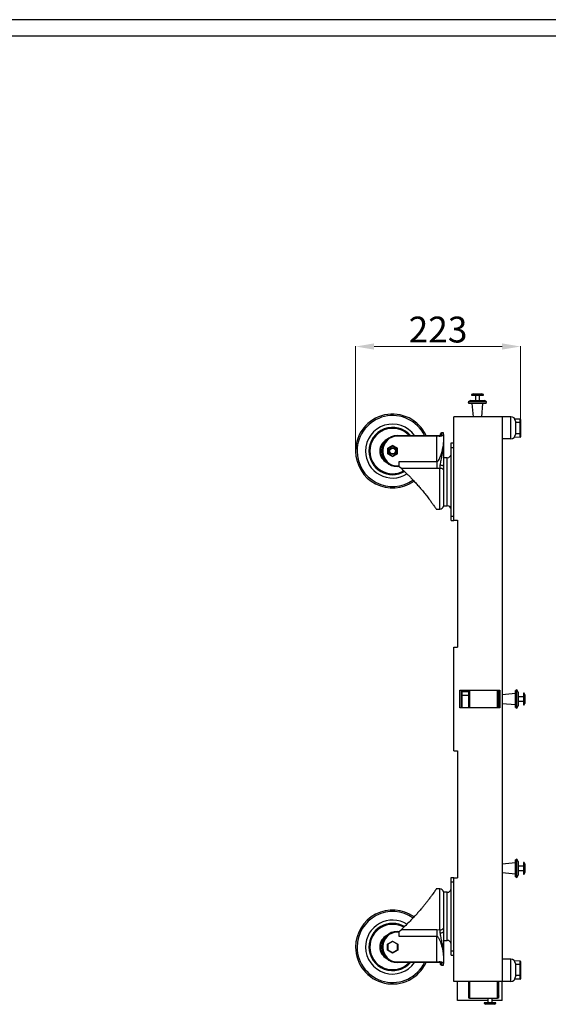
# Model space of a CAD drawing. Units: inches. Extents: x 38940 to 42095, y -22045 to -19857.
# Drawn here: x 40116 to 40831, y -21189 to -19857 of the extents above; entities that cross this region are included whole.
import ezdxf
from ezdxf.enums import TextEntityAlignment as Align

# ---------------------------------------------------------------- set-up
doc = ezdxf.new("R2010")
doc.units = ezdxf.units.IN
doc.header["$MEASUREMENT"] = 0
doc.styles.get("Standard").update_dxf_attribs({"font": 'arial.ttf'})
doc.dimstyles.new('PN202001', dxfattribs={"dimtxt": 5, "dimasz": 3, "dimexe": 0.5, "dimexo": 0.5, "dimgap": 0.5, "dimtad": 1, "dimdec": 1, "dimzin": 9, "dimdsep": 46, "dimtxsty": 'Standard', "dimcen": 0, "dimclrd": 1, "dimclre": 1, "dimclrt": 256, "dimadec": 1, "dimazin": 0, "dimtm": 1e-09, "dimtfac": 1, "dimtdec": 1, "dimtmove": 0, "dimatfit": 3, "dimfxl": 0, "dimlwd": 18, "dimlwe": 18, "dimarcsym": 0})

# ---------------------------------------------------------------- blocks, each defined once
blk = doc.blocks.new('图框模板 TEMPLATE')
at = {"color": 7}
for p, q in [((2147.76, 1489.29), (66.36, 1489.29)), ((2117.6, 1474.21), (96.52, 1474.21))]:
    blk.add_line(p, q, dxfattribs=at)
at = {"width": 0.8, "flags": 4}
for tag, p in [('A', (12.69, 319.87)), ('0', (16.72, 103.72))]:
    blk.add_attdef(tag, p, '', height=78, dxfattribs=at)
at = {"color": 7, "width": 0.8, "flags": 4}
for tag, p in [('MODEL', (1505.98, 212.99)), ('PN', (1757.19, 212.99)), ('MM', (1988.61, 213.41)), ('PARTNAME', (1505.85, 169.11)), ('MATERRIAL', (1506.07, 122.73)), ('DATE', (1758.15, 122.73)), ('1:1', (1505.57, 78.91)), ('DRAWER', (1507.1, 33.3))]:
    blk.add_attdef(tag, p, '', height=12.04, dxfattribs=at)
at = {"width": 0.8, "flags": 4}
for p in [(2119.4, 176.39), (2119.4, 68.53)]:
    blk.add_attdef('1', text='', height=21, dxfattribs=at).set_placement(p, align=Align.MIDDLE_CENTER)
blk = doc.blocks.new('*D29')
at = {"color": 1, "lineweight": 18}
for p, q in [((40570.5, -20440.2), (40570.5, -20298.8)), ((40595.5, -20299.3), (40768.5, -20299.3)), ((40793.5, -20408.8), (40793.5, -20298.8))]:
    blk.add_line(p, q, dxfattribs=at)
at = {"color": 1}
for points in [[(40595.5, -20295.1), (40595.5, -20303.5), (40570.5, -20299.3)], [(40768.5, -20303.5), (40768.5, -20295.1), (40793.5, -20299.3)]]:
    blk.add_solid(points, dxfattribs=at)
at = {"layer": 'Defpoints', "color": 0}
for p in [(40793.5, -20299.3), (40793.5, -20409.3), (40570.5, -20440.7)]:
    blk.add_point(p, dxfattribs=at)
at = {"insert": (40682, -20280.9), "char_height": 35, "attachment_point": 5}
blk.add_mtext('223', dxfattribs=at)

msp = doc.modelspace()

# ---------------------------------------------------------------- linework, layer by layer
at = {"color": 7, "linetype": 'Continuous', "lineweight": 25}
for p, q in [((40729.44, -20363.24), (40727.29, -20364.24)), ((40727.29, -20364.24), (40727.29, -20365.24)), ((40743.29, -20364.24), (40727.29, -20364.24)), ((40727.29, -20365.24), (40743.29, -20365.24)), ((40729.44, -20363.24), (40741.15, -20363.24)), ((40732.49, -20365.24), (40732.49, -20372.24)), ((40738.09, -20372.24), (40738.09, -20365.24)), ((40743.29, -20364.24), (40741.15, -20363.24)), ((40743.29, -20365.24), (40743.29, -20364.24)), ((40725.88, -20372.24), (40722.95, -20374.14)), ((40722.95, -20374.14), (40723.63, -20376.24)), ((40747.64, -20374.14), (40722.95, -20374.14)), ((40735.29, -20376.24), (40723.63, -20376.24)), ((40725.88, -20372.24), (40744.71, -20372.24)), ((40727.9, -20376.24), (40729.48, -20394.24)), ((40746.96, -20376.24), (40735.29, -20376.24)), ((40741.11, -20394.24), (40742.68, -20376.24)), ((40747.64, -20374.14), (40744.71, -20372.24)), ((40746.96, -20376.24), (40747.64, -20374.14)), ((40703.54, -20534.24), (40703.54, -20394.24)), ((40768.54, -20394.24), (40703.54, -20394.24)), ((40780.54, -20394.24), (40768.54, -20394.24)), ((40768.54, -20394.24), (40768.54, -21158.24)), ((40780.54, -20424.24), (40780.54, -20394.24)), ((40793.06, -20397.41), (40785.68, -20397.15)), ((40793.06, -20397.63), (40785.82, -20397.38)), ((40786.54, -20400.24), (40786.54, -20418.24)), ((40793.06, -20402.3), (40793.06, -20397.63)), ((40793.06, -20417.3), (40793.06, -20402.3)), ((40793.54, -20402.3), (40793.06, -20402.3)), ((40793.54, -20397.91), (40793.54, -20398.13)), ((40793.54, -20398.13), (40793.54, -20402.3)), ((40793.54, -20402.3), (40793.54, -20417.3)), ((40626.54, -20420.74), (40626.54, -20419.74)), ((40626.54, -20419.74), (40680.54, -20419.74)), ((40680.54, -20420.74), (40626.54, -20420.74)), ((40680.54, -20420.74), (40680.54, -20419.74)), ((40680.54, -20419.74), (40686.79, -20419.74)), ((40680.54, -20454.87), (40680.54, -20420.74)), ((40683.6, -20420.74), (40680.54, -20420.74)), ((40685.54, -20419.56), (40685.54, -20417.3)), ((40689.54, -20416.3), (40686.54, -20416.3)), ((40689.54, -20418.53), (40689.54, -20416.3)), ((40689.54, -20418.53), (40689.54, -20429.25)), ((40793.06, -20421.97), (40793.06, -20417.3)), ((40793.54, -20417.3), (40793.06, -20417.3)), ((40793.54, -20417.3), (40793.54, -20421.47)), ((40620.54, -20433.24), (40614.04, -20436.99)), ((40614.2, -20437.08), (40620.54, -20433.42)), ((40620.54, -20434.04), (40614.74, -20437.39)), ((40627.04, -20436.99), (40620.54, -20433.24)), ((40620.54, -20433.42), (40620.54, -20433.24)), ((40620.54, -20433.42), (40620.54, -20434.04)), ((40620.54, -20433.42), (40626.89, -20437.08)), ((40626.35, -20437.39), (40620.54, -20434.04)), ((40699.54, -20429.74), (40703.54, -20429.74)), ((40699.54, -20435.74), (40699.54, -20429.74)), ((40780.54, -20424.24), (40768.54, -20424.24)), ((40793.06, -20421.97), (40785.01, -20422.25)), ((40606.54, -20441.74), (40606.54, -20439.74)), ((40607.54, -20439.74), (40606.54, -20439.74)), ((40607.54, -20441.74), (40606.54, -20441.74)), ((40607.54, -20439.74), (40607.54, -20441.74)), ((40614.04, -20436.99), (40614.04, -20444.5)), ((40614.2, -20437.08), (40614.04, -20436.99)), ((40614.2, -20444.4), (40614.04, -20444.5)), ((40614.04, -20444.5), (40620.54, -20448.25)), ((40614.2, -20437.08), (40614.74, -20437.39)), ((40614.2, -20444.4), (40614.2, -20437.08)), ((40614.2, -20444.4), (40614.74, -20444.1)), ((40620.54, -20448.07), (40614.2, -20444.4)), ((40614.74, -20437.39), (40614.74, -20444.1)), ((40614.74, -20444.1), (40620.54, -20447.45)), ((40620.54, -20447.45), (40626.35, -20444.1)), ((40626.89, -20444.4), (40620.54, -20448.07)), ((40620.54, -20448.25), (40627.04, -20444.5)), ((40620.54, -20447.45), (40620.54, -20448.07)), ((40626.35, -20437.39), (40626.89, -20437.08)), ((40626.35, -20444.1), (40626.35, -20437.39)), ((40626.35, -20444.1), (40626.89, -20444.4)), ((40626.89, -20437.08), (40627.04, -20436.99)), ((40626.89, -20437.08), (40626.89, -20444.4)), ((40626.89, -20444.4), (40627.04, -20444.5)), ((40627.04, -20444.5), (40627.04, -20436.99)), ((40699.54, -20435.74), (40703.54, -20435.74)), ((40699.54, -20528.74), (40699.54, -20435.74)), ((40620.54, -20448.07), (40620.54, -20448.25)), ((40626.54, -20460.74), (40626.54, -20461.74)), ((40626.54, -20460.74), (40629.54, -20460.74)), ((40629.54, -20461.92), (40629.54, -20454.87)), ((40629.54, -20454.87), (40680.54, -20454.87)), ((40680.54, -20454.87), (40680.54, -20464.48)), ((40694.54, -20449.74), (40689.54, -20449.74)), ((40629.54, -20461.74), (40626.54, -20461.74)), ((40632.39, -20464.48), (40629.54, -20461.92)), ((40680.54, -20464.48), (40632.39, -20464.48)), ((40684.64, -20464.14), (40680.54, -20464.48)), ((40689.54, -20461.54), (40689.54, -20466.09)), ((40689.54, -20466.09), (40689.54, -20515.24)), ((40679.48, -20519.24), (40684.64, -20519.24)), ((40689.54, -20514.74), (40694.54, -20514.74)), ((40699.54, -20534.74), (40699.54, -20528.74)), ((40699.54, -20528.74), (40703.54, -20528.74)), ((40699.54, -20534.74), (40703.54, -20534.74)), ((40703.54, -20534.74), (40703.54, -20534.24)), ((40703.54, -20534.24), (40708.54, -20534.24)), ((40708.54, -20534.24), (40708.54, -20706.24)), ((40703.54, -20846.24), (40703.54, -20706.24)), ((40703.54, -20706.24), (40708.54, -20706.24)), ((40711.54, -20764.24), (40765.54, -20764.24)), ((40711.54, -20788.24), (40711.54, -20764.24)), ((40713.54, -20766.15), (40713.54, -20764.24)), ((40713.54, -20770.32), (40713.54, -20766.15)), ((40714.03, -20766.15), (40713.54, -20766.15)), ((40714.03, -20766.15), (40714.03, -20770.82)), ((40714.03, -20766.15), (40723.54, -20766.15)), ((40723.54, -20766.15), (40723.54, -20764.24)), ((40723.54, -20770.92), (40723.54, -20766.15)), ((40763.54, -20764.24), (40763.54, -20788.24)), ((40765.54, -20764.24), (40765.54, -20788.24)), ((40788.64, -20763.9), (40786.54, -20764.58)), ((40786.54, -20787.91), (40786.54, -20764.58)), ((40790.54, -20766.83), (40788.64, -20763.9)), ((40788.64, -20788.59), (40788.64, -20763.9)), ((40790.54, -20766.83), (40790.54, -20785.66)), ((40713.54, -20788.24), (40713.54, -20770.32)), ((40714.03, -20770.82), (40723.54, -20771.15)), ((40723.54, -20788.24), (40723.54, -20770.92)), ((40765.54, -20771.24), (40763.54, -20771.24)), ((40786.54, -20768.85), (40768.54, -20770.43)), ((40797.54, -20773.44), (40790.54, -20773.44)), ((40790.54, -20779.04), (40797.54, -20779.04)), ((40798.54, -20768.24), (40797.54, -20768.24)), ((40797.54, -20768.24), (40797.54, -20784.24)), ((40799.54, -20770.39), (40798.54, -20768.24)), ((40798.54, -20784.24), (40798.54, -20768.24)), ((40799.54, -20770.39), (40799.54, -20782.1)), ((40765.54, -20788.24), (40711.54, -20788.24)), ((40763.54, -20781.24), (40765.54, -20781.24)), ((40768.54, -20782.06), (40786.54, -20783.63)), ((40786.54, -20787.91), (40788.64, -20788.59)), ((40788.64, -20788.59), (40790.54, -20785.66)), ((40797.54, -20784.24), (40798.54, -20784.24)), ((40798.54, -20784.24), (40799.54, -20782.1)), ((40703.54, -20846.24), (40708.54, -20846.24)), ((40708.54, -20846.24), (40708.54, -21018.24)), ((40788.64, -20992.9), (40786.54, -20993.58)), ((40786.54, -21013.84), (40786.54, -20993.58)), ((40790.54, -20995.83), (40788.64, -20992.9)), ((40788.64, -21017.59), (40788.64, -20992.9)), ((40786.54, -20997.85), (40768.54, -20999.43)), ((40790.54, -20995.83), (40790.54, -21014.66)), ((40797.54, -21002.44), (40790.54, -21002.44)), ((40798.54, -20997.24), (40797.54, -20997.24)), ((40797.54, -20997.24), (40797.54, -21013.24)), ((40799.54, -20999.39), (40798.54, -20997.24)), ((40798.54, -21013.24), (40798.54, -20997.24)), ((40799.54, -20999.39), (40799.54, -21011.1)), ((40699.54, -21017.74), (40703.54, -21017.74)), ((40699.54, -21023.74), (40699.54, -21017.74)), ((40703.54, -21018.24), (40703.54, -21017.74)), ((40703.54, -21158.24), (40703.54, -21018.24)), ((40703.54, -21018.24), (40708.54, -21018.24)), ((40768.54, -21011.06), (40786.54, -21012.63)), ((40786.54, -21016.91), (40786.54, -21013.84)), ((40786.54, -21016.91), (40788.64, -21017.59)), ((40788.64, -21017.59), (40790.54, -21014.66)), ((40790.54, -21008.04), (40797.54, -21008.04)), ((40797.54, -21013.24), (40798.54, -21013.24)), ((40798.54, -21013.24), (40799.54, -21011.1)), ((40684.64, -21033.24), (40679.48, -21033.24)), ((40699.54, -21116.74), (40699.54, -21023.74)), ((40699.54, -21023.74), (40703.54, -21023.74)), ((40689.54, -21037.24), (40689.54, -21086.39)), ((40694.54, -21037.74), (40689.54, -21037.74)), ((40689.54, -21086.39), (40689.54, -21090.95)), ((40626.54, -21090.74), (40626.54, -21091.74)), ((40626.54, -21090.74), (40629.54, -21090.74)), ((40629.54, -21091.74), (40626.54, -21091.74)), ((40629.54, -21090.56), (40632.39, -21088.01)), ((40629.54, -21097.61), (40629.54, -21090.56)), ((40680.54, -21097.61), (40629.54, -21097.61)), ((40632.39, -21088.01), (40680.54, -21088.01)), ((40680.54, -21088.01), (40684.64, -21088.35)), ((40680.54, -21088.01), (40680.54, -21097.61)), ((40680.54, -21131.74), (40680.54, -21097.61)), ((40606.54, -21112.74), (40606.54, -21110.74)), ((40606.54, -21110.74), (40607.54, -21110.74)), ((40606.54, -21112.74), (40607.54, -21112.74)), ((40607.54, -21110.74), (40607.54, -21112.74)), ((40613.54, -21107.7), (40620.54, -21103.66)), ((40613.54, -21115.78), (40613.54, -21107.7)), ((40614.04, -21107.99), (40613.54, -21107.7)), ((40620.54, -21104.24), (40614.04, -21107.99)), ((40614.04, -21107.99), (40614.04, -21115.5)), ((40620.54, -21104.24), (40620.54, -21103.66)), ((40620.54, -21103.66), (40627.54, -21107.7)), ((40627.04, -21107.99), (40620.54, -21104.24)), ((40627.54, -21107.7), (40627.04, -21107.99)), ((40627.04, -21115.5), (40627.04, -21107.99)), ((40627.54, -21107.7), (40627.54, -21115.78)), ((40689.54, -21102.74), (40694.54, -21102.74)), ((40614.04, -21115.5), (40613.54, -21115.78)), ((40620.54, -21119.83), (40613.54, -21115.78)), ((40614.04, -21115.5), (40620.54, -21119.25)), ((40620.54, -21119.25), (40627.04, -21115.5)), ((40627.54, -21115.78), (40620.54, -21119.83)), ((40620.54, -21119.83), (40620.54, -21119.25)), ((40627.54, -21115.78), (40627.04, -21115.5)), ((40689.54, -21123.23), (40689.54, -21133.95)), ((40699.54, -21122.74), (40699.54, -21116.74)), ((40699.54, -21116.74), (40703.54, -21116.74)), ((40699.54, -21122.74), (40703.54, -21122.74)), ((40626.54, -21131.74), (40680.54, -21131.74)), ((40626.54, -21132.74), (40626.54, -21131.74)), ((40680.54, -21132.74), (40626.54, -21132.74)), ((40680.54, -21132.74), (40680.54, -21131.74)), ((40680.54, -21131.74), (40683.6, -21131.74)), ((40686.79, -21132.74), (40680.54, -21132.74)), ((40685.54, -21135.18), (40685.54, -21132.93)), ((40686.54, -21136.18), (40689.54, -21136.18)), ((40689.54, -21136.18), (40689.54, -21133.95)), ((40780.54, -21128.24), (40768.54, -21128.24)), ((40780.54, -21158.24), (40780.54, -21128.24)), ((40793.06, -21130.72), (40785.19, -21130.45)), ((40786.54, -21134.24), (40786.54, -21152.24)), ((40793.06, -21135.39), (40793.06, -21130.72)), ((40793.06, -21150.39), (40793.06, -21135.39)), ((40793.06, -21135.39), (40793.54, -21135.39)), ((40793.54, -21131.22), (40793.54, -21135.39)), ((40793.54, -21135.39), (40793.54, -21150.39)), ((40793.06, -21155.06), (40793.06, -21150.39)), ((40793.06, -21150.39), (40793.54, -21150.39)), ((40793.54, -21150.39), (40793.54, -21154.56)), ((40768.54, -21158.24), (40703.54, -21158.24)), ((40708.54, -21184.24), (40708.54, -21158.24)), ((40723.54, -21181.15), (40723.54, -21158.24)), ((40763.54, -21158.24), (40763.54, -21181.15)), ((40780.54, -21158.24), (40768.54, -21158.24)), ((40768.54, -21184.24), (40768.54, -21158.24)), ((40793.06, -21155.33), (40785.52, -21155.6)), ((40793.06, -21155.06), (40785.7, -21155.32)), ((40793.54, -21154.56), (40793.54, -21154.83)), ((40763.54, -21176.24), (40763.96, -21176.24)), ((40763.54, -21179.05), (40764.64, -21178.34)), ((40763.54, -21178.34), (40764.64, -21178.34)), ((40764.64, -21178.34), (40763.96, -21176.24)), ((40749.49, -21184.24), (40708.54, -21184.24)), ((40724.54, -21181.15), (40723.54, -21181.15)), ((40724.54, -21181.15), (40762.54, -21181.15)), ((40744.29, -21187.24), (40744.29, -21188.24)), ((40760.29, -21187.24), (40744.29, -21187.24)), ((40744.29, -21188.24), (40746.44, -21189.24)), ((40744.29, -21188.24), (40760.29, -21188.24)), ((40758.15, -21189.24), (40746.44, -21189.24)), ((40749.49, -21181.15), (40749.49, -21187.24)), ((40755.09, -21187.24), (40755.09, -21181.15)), ((40768.54, -21184.24), (40755.09, -21184.24)), ((40758.15, -21189.24), (40760.29, -21188.24)), ((40760.29, -21188.24), (40760.29, -21187.24)), ((40763.54, -21181.15), (40762.54, -21181.15))]:
    msp.add_line(p, q, dxfattribs=at)
at = {"color": 8, "linetype": 'Continuous', "lineweight": 25}
for p, q in [((40793.06, -20402.3), (40786.54, -20402.3)), ((40793.06, -20397.63), (40793.06, -20397.41)), ((40686.54, -20416.3), (40686.54, -20418.58)), ((40793.06, -20417.3), (40786.54, -20417.3)), ((40694.54, -20514.74), (40694.54, -20449.74)), ((40684.64, -20519.24), (40684.64, -20464.14)), ((40714.03, -20764.24), (40714.03, -20766.15)), ((40724.54, -20764.24), (40724.54, -20788.24)), ((40762.54, -20788.24), (40762.54, -20764.24)), ((40714.03, -20770.82), (40714.03, -20788.24)), ((40684.64, -21088.35), (40684.64, -21033.24)), ((40694.54, -21102.74), (40694.54, -21037.74)), ((40686.54, -21133.91), (40686.54, -21136.18)), ((40793.06, -21135.39), (40786.54, -21135.39)), ((40793.06, -21150.39), (40786.54, -21150.39)), ((40724.54, -21158.24), (40724.54, -21181.15)), ((40762.54, -21181.15), (40762.54, -21158.24)), ((40793.06, -21155.33), (40793.06, -21155.06))]:
    msp.add_line(p, q, dxfattribs=at)
at = {"color": 7, "linetype": 'Continuous', "lineweight": 25, "flags": 128}
for points in [[(40689.54, -20461.54), (40689.46, -20461.25), (40689.2, -20460.97), (40688.79, -20460.71), (40688.23, -20460.47), (40687.55, -20460.28), (40686.76, -20460.13), (40685.89, -20460.02), (40684.98, -20459.97)], [(40684.98, -21092.52), (40685.89, -21092.46), (40686.76, -21092.36), (40687.55, -21092.21), (40688.23, -21092.01), (40688.79, -21091.78), (40689.2, -21091.52), (40689.46, -21091.24), (40689.54, -21090.95)]]:
    msp.add_lwpolyline(points, dxfattribs=at)
at = {"color": 7, "linetype": 'Continuous', "lineweight": 25}
for radius in [4.67, 4.16, 4, 3.9]:
    msp.add_circle((40620.54, -20440.74), radius, dxfattribs=at)
for centre, radius, start, end in [((40620.54, -20440.74), 50, 24.83459, 180), ((40620.54, -20440.74), 36.5, 35.12362, 180), ((40780.54, -20400.24), 6, 0, 90), ((40793.04, -20397.91), 0.5, 0, 88), ((40793.04, -20398.13), 0.5, 0, 88), ((40620.54, -20440.74), 32, 41.0145, 180), ((40620.54, -20440.74), 30.69, 43.18168, 180), ((40626.54, -20439.74), 20, 90, 180), ((40626.54, -20439.74), 19, 90, 180), ((40686.54, -20417.3), 1, 90, 180), ((40780.54, -20418.24), 6, 270, 0), ((40620.54, -20440.74), 17.31, 116.9482, 180), ((40620.54, -20440.74), 16, 132.80938, 180), ((40793.04, -20421.47), 0.5, 272, 0), ((40620.54, -20440.74), 50, 180, 305.4404), ((40620.54, -20440.74), 36.5, 180, 302.09475), ((40620.54, -20440.74), 36.5, 180, 302.10711), ((40620.54, -20440.74), 32, 180, 300.08444), ((40620.54, -20440.74), 30.69, 180, 299.26925), ((40620.54, -20440.74), 17.31, 180, 243.0518), ((40620.54, -20440.74), 16, 180, 227.19062), ((40626.54, -20441.74), 20, 180, 270), ((40626.54, -20441.74), 19, 180, 270), ((40694.54, -20444.74), 5, 270, 0), ((40685.34, -20469.49), 5.4, 38.9929, 97.44756), ((40684.64, -20514.24), 5, 270, 348.46304), ((40694.54, -20519.74), 5, 0, 90), ((40714.04, -20770.32), 0.5, 180, 268), ((40684.64, -21038.24), 5, 11.53696, 90), ((40694.54, -21032.74), 5, 270, 0), ((40620.54, -21111.74), 50, 54.55735, 180), ((40620.54, -21111.74), 36.5, 57.89496, 180), ((40620.54, -21111.74), 32, 59.89163, 180), ((40620.54, -21111.74), 30.69, 60.71318, 180), ((40685.34, -21082.99), 5.4, 262.55211, 321.00803), ((40620.54, -21111.74), 17.31, 116.9482, 180), ((40620.54, -21111.74), 16, 132.80938, 180), ((40626.54, -21110.74), 20, 90, 180), ((40626.54, -21110.74), 19, 90, 180), ((40620.54, -21111.74), 50, 180, 335.16541), ((40620.54, -21111.74), 36.5, 180, 324.87638), ((40620.54, -21111.74), 32, 180, 318.9855), ((40620.54, -21111.74), 30.69, 180, 316.81832), ((40620.54, -21111.74), 17.31, 180, 243.0518), ((40620.54, -21111.74), 16, 180, 227.19062), ((40626.54, -21112.74), 20, 180, 270), ((40626.54, -21112.74), 19, 180, 270), ((40694.54, -21107.74), 5, 0, 90), ((40686.54, -21135.18), 1, 180, 270), ((40780.54, -21134.24), 6, 0, 90), ((40793.04, -21131.22), 0.5, 0, 88), ((40780.54, -21152.24), 6, 270, 0), ((40793.04, -21154.56), 0.5, 272, 0), ((40793.04, -21154.83), 0.5, 272, 0)]:
    msp.add_arc(centre, radius, start, end, dxfattribs=at)
at = {"color": 8, "linetype": 'Continuous', "lineweight": 25}
for centre, radius, start, end in [((40620.54, -20440.74), 48, 25.94448, 180), ((40686.54, -20419.58), 0.996, 89.52726, 157.41901), ((40620.54, -20440.74), 48, 180, 305.1174), ((40620.54, -21111.74), 48, 54.84232, 180), ((40620.54, -21111.74), 48, 180, 334.05552), ((40686.54, -21132.91), 0.996, 202.34548, 270.47338)]:
    msp.add_arc(centre, radius, start, end, dxfattribs=at)
at = {"color": 7, "linetype": 'Continuous', "lineweight": 25}
for points, knots in [([(40683.6, -20420.74), (40684.52, -20420.61), (40686.26, -20420.35), (40688.22, -20419.72), (40689.36, -20419.09), (40689.49, -20418.7), (40689.54, -20418.53)], [0, 0, 0, 0, 0.2715813, 0.5161731, 0.800047, 1, 1, 1, 1]), ([(40686.79, -20419.74), (40686.82, -20419.74), (40686.88, -20419.74), (40686.95, -20419.75), (40687.01, -20419.77), (40687.05, -20419.8), (40687.06, -20419.85), (40686.95, -20419.97), (40686.47, -20420.19), (40685.37, -20420.5), (40684.24, -20420.66), (40683.6, -20420.74)], [0, 0, 0, 0, 0.0159311, 0.0320235, 0.0460673, 0.0633923, 0.0928039, 0.1564512, 0.3100866, 0.6168886, 1, 1, 1, 1]), ([(40685.66, -20419.17), (40685.67, -20419.17), (40685.69, -20419.15), (40685.51, -20419.28), (40685.06, -20419.45), (40684.64, -20419.6), (40684.33, -20419.66), (40684.33, -20419.66)], [0, 0, 0, 0, 0.0881144, 0.3461879, 0.6490963, 0.9962085, 1, 1, 1, 1]), ([(40680.54, -20454.87), (40680.73, -20454.85), (40681.17, -20454.8), (40681.96, -20454.29), (40683.02, -20453.06), (40684.12, -20451.06), (40685.58, -20447.44), (40687.19, -20442.59), (40688.45, -20437.29), (40689.35, -20432.76), (40689.48, -20430.42), (40689.54, -20429.25)], [0, 0, 0, 0, 0.0190653, 0.0442935, 0.0926477, 0.1839385, 0.2756721, 0.4944093, 0.71308, 0.8568918, 1, 1, 1, 1]), ([(40684.98, -20459.97), (40685.19, -20458.71), (40685.76, -20455.26), (40686.99, -20449.55), (40688.22, -20442.8), (40689.01, -20437.13), (40689.45, -20432.6), (40689.54, -20430.36), (40689.54, -20429.26), (40689.54, -20429.25)], [0, 0, 0, 0, 0.1226793, 0.3362605, 0.5497608, 0.7722971, 0.8857503, 0.9991183, 1, 1, 1, 1]), ([(40689.54, -20429.25), (40689.54, -20429.26), (40689.54, -20431.59), (40689.54, -20436.26), (40689.54, -20443.26), (40689.54, -20450.25), (40689.54, -20456.4), (40689.54, -20460.09), (40689.54, -20461.54)], [0, 0, 0, 0, 0.0009682, 0.2164434, 0.4318746, 0.6471377, 0.8621817, 1, 1, 1, 1]), ([(40684.64, -20464.14), (40684.7, -20463.1), (40684.77, -20461.74), (40684.94, -20460.31), (40684.98, -20459.97)], [0, 0, 0, 0, 0.7632714, 1, 1, 1, 1]), ([(40632.39, -20464.48), (40634.69, -20466.61), (40638.16, -20469.83), (40642.82, -20474.44), (40646.53, -20478.23), (40650.41, -20482.33), (40654.44, -20486.78), (40658.41, -20491.32), (40662.55, -20496.27), (40665.99, -20500.57), (40668.76, -20504.16), (40671.15, -20507.32), (40673.69, -20510.79), (40676.11, -20514.21), (40677.99, -20516.94), (40679.1, -20518.58), (40679.57, -20519.29), (40679.5, -20519.18), (40679.48, -20519.15)], [0, 0, 0, 0, 0.1069911, 0.1615626, 0.2161326, 0.2803547, 0.3445681, 0.4111731, 0.4777586, 0.5599488, 0.6021212, 0.6442872, 0.7124826, 0.782517, 0.850799, 0.9216891, 0.9811418, 1, 1, 1, 1]), ([(40679.48, -21033.34), (40679.48, -21033.34), (40679.47, -21033.35), (40678.86, -21034.26), (40677.8, -21035.83), (40676.24, -21038.07), (40674.22, -21040.94), (40671.71, -21044.4), (40669.05, -21047.95), (40666.46, -21051.3), (40664.04, -21054.36), (40661.47, -21057.5), (40658.57, -21060.96), (40655.35, -21064.68), (40651.77, -21068.67), (40648.07, -21072.64), (40643.6, -21077.28), (40638.34, -21082.5), (40634.38, -21086.16), (40632.39, -21088.01)], [0, 0, 0, 0, 0.0425767, 0.0981131, 0.1551856, 0.2123266, 0.2708358, 0.3341061, 0.3987331, 0.4439449, 0.4891638, 0.5356739, 0.5821901, 0.6397552, 0.6973292, 0.7565455, 0.8157671, 0.9072414, 1, 1, 1, 1]), ([(40689.54, -21123.23), (40689.54, -21122.87), (40689.51, -21121.68), (40689.25, -21119.53), (40688.71, -21116.44), (40687.91, -21112.88), (40686.84, -21109), (40685.65, -21105.19), (40684.44, -21102.19), (40683.31, -21099.92), (40682.44, -21098.68), (40681.62, -21097.95), (40681.05, -21097.65), (40680.68, -21097.62), (40680.54, -21097.61)], [0, 0, 0, 0, 0.04632738, 0.1490453, 0.25192457, 0.3966826, 0.5415165, 0.67651093, 0.81135475, 0.87419507, 0.93658527, 0.96350876, 0.98592569, 1, 1, 1, 1]), ([(40684.98, -21092.52), (40684.94, -21092.18), (40684.77, -21090.75), (40684.7, -21089.39), (40684.64, -21088.35)], [0, 0, 0, 0, 0.2367239, 1, 1, 1, 1]), ([(40689.54, -21123.23), (40689.54, -21123.22), (40689.54, -21121.25), (40689.24, -21117.19), (40688.42, -21111.02), (40687.37, -21104.89), (40686.35, -21099.78), (40685.48, -21095.65), (40685.15, -21093.56), (40684.98, -21092.52)], [0, 0, 0, 0, 0.0008818, 0.2051659, 0.4060264, 0.601156, 0.7963608, 0.8982384, 1, 1, 1, 1]), ([(40689.54, -21090.95), (40689.54, -21092.11), (40689.54, -21094.44), (40689.54, -21098.92), (40689.54, -21104.31), (40689.54, -21110.61), (40689.54, -21116.92), (40689.54, -21121.12), (40689.54, -21123.22), (40689.54, -21123.23)], [0, 0, 0, 0, 0.1112379, 0.2232722, 0.4170861, 0.6111131, 0.8050472, 0.9990319, 1, 1, 1, 1]), ([(40689.54, -21133.95), (40689.44, -21133.72), (40689.27, -21133.32), (40687.97, -21132.67), (40686.17, -21132.11), (40684.42, -21131.86), (40683.6, -21131.74)], [0, 0, 0, 0, 0.283628, 0.4838221, 0.7593769, 1, 1, 1, 1]), ([(40683.6, -21131.74), (40684.22, -21131.83), (40685.35, -21131.98), (40686.39, -21132.27), (40686.87, -21132.48), (40687.04, -21132.59), (40687.06, -21132.67), (40687.04, -21132.7), (40687, -21132.72), (40686.93, -21132.73), (40686.86, -21132.74), (40686.81, -21132.74), (40686.79, -21132.74)], [0, 0, 0, 0, 0.3722362, 0.6857682, 0.7865556, 0.8878598, 0.9222941, 0.9428728, 0.9580113, 0.9732751, 0.9862283, 1, 1, 1, 1]), ([(40684.38, -21132.84), (40684.41, -21132.85), (40684.76, -21132.92), (40685.19, -21133.07), (40685.62, -21133.28), (40685.66, -21133.31), (40685.68, -21133.33)], [0, 0, 0, 0, 0.0326132, 0.4203177, 0.7353119, 1, 1, 1, 1])]:
    msp.add_open_spline(points, degree=3, knots=knots, dxfattribs=at)
at = {"color": 8, "linetype": 'Continuous', "lineweight": 25}
for points, knots in [([(40686.54, -20418.58), (40686.47, -20418.73), (40686.33, -20419.04), (40685.49, -20419.43), (40684.76, -20419.61), (40684.55, -20419.66)], [0, 0, 0, 0, 0.4146986, 0.82857, 1, 1, 1, 1]), ([(40684.61, -21132.84), (40684.8, -21132.89), (40685.51, -21133.06), (40686.33, -21133.44), (40686.47, -21133.75), (40686.54, -21133.91)], [0, 0, 0, 0, 0.1564382, 0.5777974, 1, 1, 1, 1])]:
    msp.add_open_spline(points, degree=3, knots=knots, dxfattribs=at)

# ---------------------------------------------------------------- block references
at = {"xscale": 1.468977910641391, "yscale": 1.468977910641391, "zscale": 1.468977910641391}
msp.add_blockref('图框模板 TEMPLATE', (38939.71, -22044.89), dxfattribs=at)

# ---------------------------------------------------------------- dimensions: what is measured, and where the dimension line sits
dim = msp.add_linear_dim(base=(40793.54, -20299.3), p1=(40570.54, -20440.74), p2=(40793.54, -20409.27), dimstyle='PN202001', override={"dimtxt": 35, "dimasz": 25})
dim.commit()
dim.dimension.update_dxf_attribs({"geometry": '*D29', "text_midpoint": (40682.04, -20280.94)})

doc.saveas('drawing.dxf')
